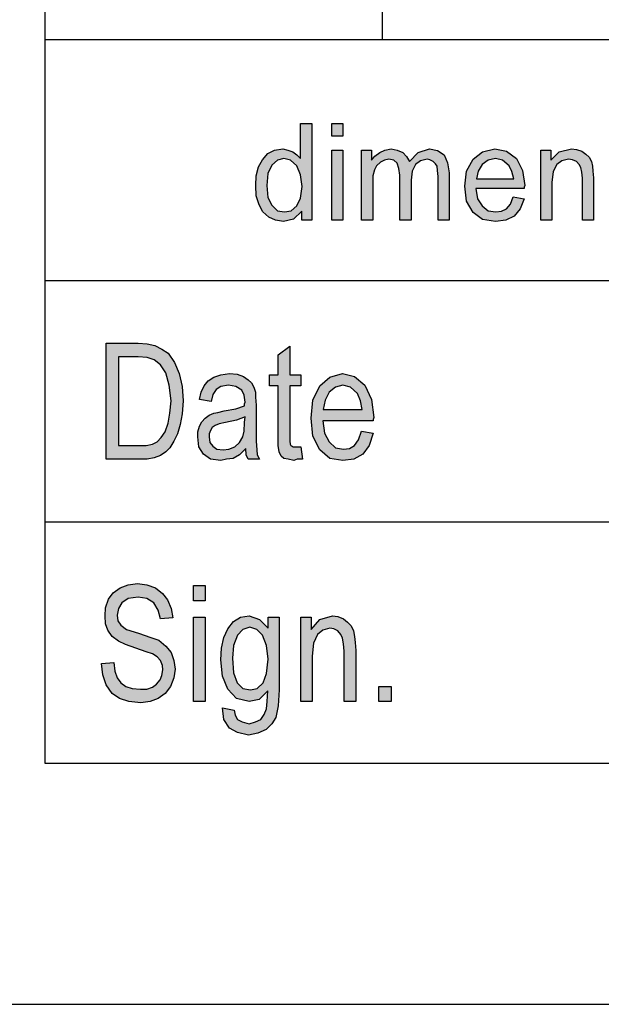
# Model space of a CAD drawing. Units: millimetres. Extents: x -251 to -41, y -144 to 153.
# Drawn here: x -231 to -219, y -144 to -124 of the extents above; entities that cross this region are included whole.
import ezdxf

# ---------------------------------------------------------------- set-up
doc = ezdxf.new("R2010")
doc.units = ezdxf.units.MM
doc.layers.add('1', color=7, linetype='Continuous')

# ---------------------------------------------------------------- blocks, each defined once
blk = doc.blocks.new('_formato_A4', base_point=(-146.358, 4.435))
at = {"layer": '1', "linetype": 'Continuous'}
h = blk.add_hatch(color=7, dxfattribs=at)
h.paths.add_polyline_path([(-225.029, -127.815), (-225.029, -127.628), (-225.202, -127.79), (-225.409, -127.84), (-225.57, -127.815), (-225.708, -127.753), (-225.834, -127.641), (-225.915, -127.492), (-225.972, -127.305), (-225.984, -127.093), (-225.972, -126.894), (-225.926, -126.708), (-225.846, -126.559), (-225.731, -126.434), (-225.593, -126.36), (-225.42, -126.335), (-225.317, -126.36), (-225.213, -126.397), (-225.133, -126.459), (-225.052, -126.534), (-225.052, -125.812), (-224.822, -125.812), (-224.822, -127.815)])
h.paths.add_polyline_path([(-225.754, -127.093), (-225.731, -127.342), (-225.65, -127.504), (-225.535, -127.616), (-225.386, -127.641), (-225.248, -127.616), (-225.133, -127.516), (-225.052, -127.355), (-225.018, -127.118), (-225.052, -126.87), (-225.133, -126.683), (-225.259, -126.571), (-225.397, -126.534), (-225.535, -126.571), (-225.65, -126.671), (-225.731, -126.845)], flags=16)
for points in [[(-224.408, -126.074), (-224.408, -125.812), (-224.178, -125.812), (-224.178, -126.074)], [(-224.408, -127.815), (-224.408, -126.36), (-224.178, -126.36), (-224.178, -127.815)], [(-223.787, -127.815), (-223.787, -126.36), (-223.58, -126.36), (-223.58, -126.571), (-223.511, -126.484), (-223.408, -126.409), (-223.304, -126.36), (-223.178, -126.335), (-223.051, -126.36), (-222.936, -126.409), (-222.856, -126.496), (-222.798, -126.596), (-222.614, -126.409), (-222.384, -126.335), (-222.212, -126.372), (-222.074, -126.459), (-222.005, -126.621), (-221.97, -126.832), (-221.97, -127.815), (-222.2, -127.815), (-222.2, -126.907), (-222.212, -126.783), (-222.223, -126.695), (-222.258, -126.646), (-222.304, -126.596), (-222.373, -126.559), (-222.43, -126.546), (-222.568, -126.584), (-222.672, -126.658), (-222.741, -126.795), (-222.764, -126.982), (-222.764, -127.815), (-222.994, -127.815), (-222.994, -126.882), (-223.017, -126.745), (-223.051, -126.633), (-223.12, -126.571), (-223.224, -126.546), (-223.316, -126.571), (-223.396, -126.608), (-223.477, -126.683), (-223.523, -126.77), (-223.557, -126.894), (-223.557, -127.069), (-223.557, -127.815)], [(-220.073, -127.815), (-220.073, -126.36), (-219.866, -126.36), (-219.866, -126.571), (-219.693, -126.397), (-219.44, -126.335), (-219.337, -126.347), (-219.222, -126.385), (-219.141, -126.447), (-219.072, -126.509), (-219.026, -126.596), (-219.003, -126.695), (-218.992, -126.795), (-218.98, -126.932), (-218.98, -127.815), (-219.21, -127.815), (-219.21, -126.944), (-219.222, -126.82), (-219.245, -126.72), (-219.279, -126.658), (-219.337, -126.596), (-219.417, -126.559), (-219.498, -126.546), (-219.636, -126.584), (-219.739, -126.658), (-219.82, -126.807), (-219.843, -127.031), (-219.843, -127.815)], [(-225.05, -132.513), (-225.014, -132.766), (-225.122, -132.766), (-225.194, -132.796), (-225.314, -132.766), (-225.398, -132.751), (-225.458, -132.707), (-225.494, -132.617), (-225.518, -132.483), (-225.518, -132.259), (-225.518, -131.244), (-225.698, -131.244), (-225.698, -131.02), (-225.518, -131.02), (-225.518, -130.602), (-225.278, -130.423), (-225.278, -131.02), (-225.05, -131.02), (-225.05, -131.244), (-225.278, -131.244), (-225.278, -132.274), (-225.278, -132.393), (-225.266, -132.453), (-225.254, -132.483), (-225.23, -132.498), (-225.206, -132.513), (-225.158, -132.513), (-225.122, -132.513)], [(-229.178, -136.998), (-228.926, -136.983), (-228.902, -137.162), (-228.854, -137.296), (-228.782, -137.401), (-228.674, -137.475), (-228.542, -137.52), (-228.374, -137.535), (-228.242, -137.535), (-228.122, -137.49), (-228.038, -137.431), (-227.966, -137.341), (-227.93, -137.251), (-227.906, -137.132), (-227.918, -137.043), (-227.954, -136.938), (-228.026, -136.863), (-228.122, -136.804), (-228.254, -136.759), (-228.47, -136.684), (-228.686, -136.61), (-228.83, -136.535), (-228.962, -136.445), (-229.046, -136.311), (-229.094, -136.177), (-229.106, -136.013), (-229.094, -135.848), (-229.034, -135.669), (-228.938, -135.535), (-228.794, -135.431), (-228.626, -135.371), (-228.434, -135.341), (-228.242, -135.371), (-228.062, -135.431), (-227.918, -135.55), (-227.81, -135.684), (-227.738, -135.863), (-227.702, -136.057), (-227.954, -136.072), (-228.002, -135.893), (-228.098, -135.744), (-228.242, -135.654), (-228.422, -135.625), (-228.626, -135.654), (-228.758, -135.744), (-228.83, -135.863), (-228.854, -135.998), (-228.842, -136.117), (-228.782, -136.207), (-228.662, -136.296), (-228.41, -136.371), (-228.158, -136.46), (-227.99, -136.52), (-227.846, -136.64), (-227.738, -136.774), (-227.678, -136.938), (-227.654, -137.117), (-227.678, -137.296), (-227.75, -137.475), (-227.858, -137.625), (-228.002, -137.729), (-228.17, -137.789), (-228.362, -137.819), (-228.614, -137.789), (-228.806, -137.729), (-228.962, -137.625), (-229.082, -137.445), (-229.154, -137.237)], [(-227.27, -135.699), (-227.27, -135.386), (-227.03, -135.386), (-227.03, -135.699)], [(-227.27, -137.789), (-227.27, -136.043), (-227.03, -136.043), (-227.03, -137.789)], [(-225.05, -137.789), (-225.05, -136.043), (-224.834, -136.043), (-224.834, -136.296), (-224.654, -136.087), (-224.39, -136.013), (-224.282, -136.028), (-224.162, -136.072), (-224.078, -136.147), (-224.006, -136.222), (-223.958, -136.326), (-223.934, -136.445), (-223.922, -136.565), (-223.91, -136.729), (-223.91, -137.789), (-224.15, -137.789), (-224.15, -136.744), (-224.162, -136.595), (-224.186, -136.475), (-224.222, -136.401), (-224.282, -136.326), (-224.366, -136.281), (-224.45, -136.266), (-224.594, -136.311), (-224.702, -136.401), (-224.786, -136.58), (-224.81, -136.848), (-224.81, -137.789)], [(-223.43, -137.789), (-223.43, -137.475), (-223.178, -137.475), (-223.178, -137.789)]]:
    blk.add_hatch(color=7, dxfattribs=at).paths.add_polyline_path(points)
h = blk.add_hatch(color=7, dxfattribs=at)
h.paths.add_polyline_path([(-220.648, -127.33), (-220.418, -127.367), (-220.498, -127.579), (-220.625, -127.728), (-220.797, -127.815), (-221.016, -127.84), (-221.28, -127.802), (-221.476, -127.653), (-221.614, -127.417), (-221.648, -127.106), (-221.614, -126.795), (-221.476, -126.546), (-221.28, -126.397), (-221.027, -126.335), (-220.786, -126.385), (-220.579, -126.534), (-220.452, -126.783), (-220.406, -127.093), (-220.418, -127.131), (-220.418, -127.156), (-221.418, -127.156), (-221.384, -127.367), (-221.292, -127.516), (-221.165, -127.616), (-221.004, -127.641), (-220.889, -127.628), (-220.786, -127.579), (-220.705, -127.479)])
h.paths.add_polyline_path([(-221.407, -126.957), (-220.636, -126.957), (-220.671, -126.807), (-220.728, -126.683), (-220.866, -126.571), (-221.016, -126.534), (-221.165, -126.571), (-221.292, -126.658), (-221.372, -126.795)], flags=16)
h = blk.add_hatch(color=7, dxfattribs=at)
h.paths.add_polyline_path([(-229.082, -132.766), (-229.082, -130.363), (-228.422, -130.363), (-228.23, -130.378), (-228.074, -130.408), (-227.93, -130.483), (-227.798, -130.572), (-227.666, -130.766), (-227.57, -130.99), (-227.51, -131.259), (-227.486, -131.557), (-227.51, -131.826), (-227.546, -132.05), (-227.606, -132.244), (-227.678, -132.393), (-227.762, -132.528), (-227.846, -132.617), (-227.954, -132.692), (-228.086, -132.737), (-228.23, -132.766), (-228.386, -132.766)])
h.paths.add_polyline_path([(-228.83, -132.483), (-228.422, -132.483), (-228.254, -132.483), (-228.122, -132.453), (-228.026, -132.408), (-227.942, -132.319), (-227.858, -132.199), (-227.798, -132.02), (-227.762, -131.811), (-227.738, -131.557), (-227.774, -131.229), (-227.846, -130.975), (-227.954, -130.811), (-228.086, -130.707), (-228.23, -130.662), (-228.422, -130.647), (-228.83, -130.647)], flags=16)
h = blk.add_hatch(color=7, dxfattribs=at)
h.paths.add_polyline_path([(-226.19, -132.543), (-226.322, -132.677), (-226.454, -132.751), (-226.586, -132.766), (-226.706, -132.796), (-226.922, -132.766), (-227.066, -132.662), (-227.162, -132.513), (-227.186, -132.304), (-227.186, -132.199), (-227.15, -132.08), (-227.102, -131.99), (-227.03, -131.916), (-226.946, -131.856), (-226.85, -131.811), (-226.766, -131.796), (-226.634, -131.766), (-226.394, -131.722), (-226.214, -131.662), (-226.214, -131.617), (-226.202, -131.587), (-226.226, -131.438), (-226.274, -131.334), (-226.394, -131.259), (-226.55, -131.229), (-226.706, -131.259), (-226.802, -131.319), (-226.874, -131.423), (-226.91, -131.572), (-227.15, -131.528), (-227.114, -131.378), (-227.054, -131.244), (-226.97, -131.14), (-226.85, -131.065), (-226.706, -131.02), (-226.526, -130.99), (-226.37, -131.005), (-226.238, -131.05), (-226.142, -131.125), (-226.07, -131.184), (-226.022, -131.274), (-225.986, -131.378), (-225.986, -131.483), (-225.974, -131.647), (-225.974, -132.05), (-225.974, -132.393), (-225.962, -132.572), (-225.95, -132.677), (-225.902, -132.766), (-226.142, -132.766), (-226.178, -132.677)])
h.paths.add_polyline_path([(-226.202, -131.886), (-226.382, -131.96), (-226.61, -132.005), (-226.742, -132.035), (-226.826, -132.065), (-226.886, -132.11), (-226.922, -132.169), (-226.946, -132.244), (-226.946, -132.304), (-226.934, -132.423), (-226.874, -132.498), (-226.79, -132.557), (-226.658, -132.572), (-226.538, -132.557), (-226.418, -132.513), (-226.322, -132.423), (-226.25, -132.304), (-226.226, -132.184), (-226.214, -132.005)], flags=16)
h = blk.add_hatch(color=7, dxfattribs=at)
h.paths.add_polyline_path([(-223.79, -132.184), (-223.55, -132.229), (-223.634, -132.483), (-223.766, -132.662), (-223.946, -132.766), (-224.174, -132.796), (-224.45, -132.751), (-224.654, -132.572), (-224.798, -132.289), (-224.834, -131.916), (-224.798, -131.543), (-224.654, -131.244), (-224.45, -131.065), (-224.186, -130.99), (-223.934, -131.05), (-223.718, -131.229), (-223.586, -131.528), (-223.538, -131.901), (-223.55, -131.945), (-223.55, -131.975), (-224.594, -131.975), (-224.558, -132.229), (-224.462, -132.408), (-224.33, -132.528), (-224.162, -132.557), (-224.042, -132.543), (-223.934, -132.483), (-223.85, -132.363)])
h.paths.add_polyline_path([(-224.582, -131.737), (-223.778, -131.737), (-223.814, -131.557), (-223.874, -131.408), (-224.018, -131.274), (-224.174, -131.229), (-224.33, -131.274), (-224.462, -131.378), (-224.546, -131.543)], flags=16)
h = blk.add_hatch(color=7, dxfattribs=at)
h.paths.add_polyline_path([(-226.67, -137.923), (-226.43, -137.968), (-226.406, -138.072), (-226.358, -138.162), (-226.262, -138.207), (-226.118, -138.251), (-225.986, -138.207), (-225.878, -138.162), (-225.806, -138.057), (-225.758, -137.938), (-225.746, -137.789), (-225.734, -137.565), (-225.914, -137.744), (-226.118, -137.789), (-226.382, -137.729), (-226.562, -137.535), (-226.67, -137.266), (-226.706, -136.923), (-226.694, -136.684), (-226.646, -136.46), (-226.562, -136.281), (-226.442, -136.132), (-226.298, -136.043), (-226.118, -136.013), (-225.902, -136.087), (-225.722, -136.266), (-225.722, -136.043), (-225.494, -136.043), (-225.494, -137.55), (-225.518, -137.878), (-225.566, -138.117), (-225.65, -138.251), (-225.77, -138.371), (-225.938, -138.445), (-226.13, -138.49), (-226.358, -138.431), (-226.526, -138.341), (-226.646, -138.162)])
h.paths.add_polyline_path([(-226.466, -136.893), (-226.442, -137.192), (-226.37, -137.401), (-226.25, -137.52), (-226.094, -137.55), (-225.95, -137.52), (-225.83, -137.401), (-225.758, -137.207), (-225.722, -136.908), (-225.758, -136.625), (-225.842, -136.416), (-225.962, -136.296), (-226.106, -136.251), (-226.25, -136.296), (-226.358, -136.416), (-226.442, -136.625)], flags=16)
at = {"layer": '1', "color": 7, "linetype": 'Continuous'}
for p, q in [((-230.358, 147.935), (-230.358, -139.065)), ((-223.358, -124.065), (-223.358, -119.065)), ((-230.358, -124.065), (-230.358, -139.065)), ((-230.358, -124.065), (-46.358, -124.065)), ((-225.052, -125.812), (-224.822, -125.812)), ((-225.052, -126.534), (-225.052, -125.812)), ((-224.822, -125.812), (-224.822, -127.815)), ((-224.408, -125.812), (-224.178, -125.812)), ((-224.408, -126.074), (-224.408, -125.812)), ((-224.178, -125.812), (-224.178, -126.074)), ((-224.178, -126.074), (-224.408, -126.074)), ((-225.846, -126.559), (-225.731, -126.434)), ((-225.731, -126.434), (-225.593, -126.36)), ((-225.593, -126.36), (-225.42, -126.335)), ((-225.42, -126.335), (-225.317, -126.36)), ((-225.317, -126.36), (-225.213, -126.397)), ((-225.213, -126.397), (-225.133, -126.459)), ((-225.133, -126.459), (-225.052, -126.534)), ((-224.408, -126.36), (-224.178, -126.36)), ((-224.408, -127.815), (-224.408, -126.36)), ((-224.178, -126.36), (-224.178, -127.815)), ((-223.787, -126.36), (-223.58, -126.36)), ((-223.787, -127.815), (-223.787, -126.36)), ((-223.58, -126.36), (-223.58, -126.571)), ((-223.58, -126.571), (-223.511, -126.484)), ((-223.511, -126.484), (-223.408, -126.409)), ((-223.408, -126.409), (-223.304, -126.36)), ((-223.304, -126.36), (-223.178, -126.335)), ((-223.178, -126.335), (-223.051, -126.36)), ((-223.051, -126.36), (-222.936, -126.409)), ((-222.936, -126.409), (-222.856, -126.496)), ((-222.856, -126.496), (-222.798, -126.596)), ((-222.798, -126.596), (-222.614, -126.409)), ((-222.614, -126.409), (-222.384, -126.335)), ((-222.384, -126.335), (-222.212, -126.372)), ((-222.212, -126.372), (-222.074, -126.459)), ((-222.074, -126.459), (-222.005, -126.621)), ((-221.476, -126.546), (-221.28, -126.397)), ((-221.28, -126.397), (-221.027, -126.335)), ((-221.027, -126.335), (-220.786, -126.385)), ((-220.786, -126.385), (-220.579, -126.534)), ((-220.073, -126.36), (-219.866, -126.36)), ((-220.073, -127.815), (-220.073, -126.36)), ((-219.866, -126.36), (-219.866, -126.571)), ((-219.866, -126.571), (-219.693, -126.397)), ((-219.693, -126.397), (-219.44, -126.335)), ((-219.44, -126.335), (-219.337, -126.347)), ((-219.337, -126.347), (-219.222, -126.385)), ((-219.222, -126.385), (-219.141, -126.447)), ((-219.141, -126.447), (-219.072, -126.509)), ((-219.072, -126.509), (-219.026, -126.596)), ((-225.972, -126.894), (-225.926, -126.708)), ((-225.926, -126.708), (-225.846, -126.559)), ((-225.65, -126.671), (-225.731, -126.845)), ((-225.535, -126.571), (-225.65, -126.671)), ((-225.397, -126.534), (-225.535, -126.571)), ((-225.259, -126.571), (-225.397, -126.534)), ((-225.133, -126.683), (-225.259, -126.571)), ((-225.052, -126.87), (-225.133, -126.683)), ((-223.477, -126.683), (-223.523, -126.77)), ((-223.396, -126.608), (-223.477, -126.683)), ((-223.316, -126.571), (-223.396, -126.608)), ((-223.224, -126.546), (-223.316, -126.571)), ((-223.12, -126.571), (-223.224, -126.546)), ((-223.051, -126.633), (-223.12, -126.571)), ((-223.017, -126.745), (-223.051, -126.633)), ((-222.672, -126.658), (-222.741, -126.795)), ((-222.568, -126.584), (-222.672, -126.658)), ((-222.43, -126.546), (-222.568, -126.584)), ((-222.373, -126.559), (-222.43, -126.546)), ((-222.304, -126.596), (-222.373, -126.559)), ((-222.258, -126.646), (-222.304, -126.596)), ((-222.223, -126.695), (-222.258, -126.646)), ((-222.212, -126.783), (-222.223, -126.695)), ((-222.005, -126.621), (-221.97, -126.832)), ((-221.614, -126.795), (-221.476, -126.546)), ((-221.292, -126.658), (-221.372, -126.795)), ((-221.165, -126.571), (-221.292, -126.658)), ((-221.016, -126.534), (-221.165, -126.571)), ((-220.866, -126.571), (-221.016, -126.534)), ((-220.728, -126.683), (-220.866, -126.571)), ((-220.671, -126.807), (-220.728, -126.683)), ((-220.579, -126.534), (-220.452, -126.783)), ((-219.739, -126.658), (-219.82, -126.807)), ((-219.636, -126.584), (-219.739, -126.658)), ((-219.498, -126.546), (-219.636, -126.584)), ((-219.417, -126.559), (-219.498, -126.546)), ((-219.337, -126.596), (-219.417, -126.559)), ((-219.279, -126.658), (-219.337, -126.596)), ((-219.245, -126.72), (-219.279, -126.658)), ((-219.222, -126.82), (-219.245, -126.72)), ((-219.026, -126.596), (-219.003, -126.695)), ((-219.003, -126.695), (-218.992, -126.795)), ((-225.984, -127.093), (-225.972, -126.894)), ((-225.731, -126.845), (-225.754, -127.093)), ((-225.018, -127.118), (-225.052, -126.87)), ((-223.523, -126.77), (-223.557, -126.894)), ((-223.557, -126.894), (-223.557, -127.069)), ((-222.994, -126.882), (-223.017, -126.745)), ((-222.994, -127.815), (-222.994, -126.882)), ((-222.741, -126.795), (-222.764, -126.982)), ((-222.2, -126.907), (-222.212, -126.783)), ((-222.2, -127.815), (-222.2, -126.907)), ((-221.97, -126.832), (-221.97, -127.815)), ((-221.648, -127.106), (-221.614, -126.795)), ((-221.372, -126.795), (-221.407, -126.957)), ((-220.636, -126.957), (-220.671, -126.807)), ((-220.452, -126.783), (-220.406, -127.093)), ((-219.82, -126.807), (-219.843, -127.031)), ((-219.21, -126.944), (-219.222, -126.82)), ((-218.992, -126.795), (-218.98, -126.932)), ((-218.98, -126.932), (-218.98, -127.815)), ((-225.972, -127.305), (-225.984, -127.093)), ((-225.754, -127.093), (-225.731, -127.342)), ((-225.052, -127.355), (-225.018, -127.118)), ((-223.557, -127.069), (-223.557, -127.815)), ((-222.764, -126.982), (-222.764, -127.815)), ((-221.614, -127.417), (-221.648, -127.106)), ((-221.407, -126.957), (-220.636, -126.957)), ((-220.406, -127.093), (-220.418, -127.131)), ((-220.418, -127.131), (-220.418, -127.156)), ((-219.843, -127.031), (-219.843, -127.815)), ((-219.21, -127.815), (-219.21, -126.944)), ((-225.915, -127.492), (-225.972, -127.305)), ((-225.731, -127.342), (-225.65, -127.504)), ((-221.418, -127.156), (-221.384, -127.367)), ((-220.418, -127.156), (-221.418, -127.156)), ((-220.705, -127.479), (-220.648, -127.33)), ((-220.648, -127.33), (-220.418, -127.367)), ((-225.834, -127.641), (-225.915, -127.492)), ((-225.65, -127.504), (-225.535, -127.616)), ((-225.248, -127.616), (-225.133, -127.516)), ((-225.133, -127.516), (-225.052, -127.355)), ((-221.476, -127.653), (-221.614, -127.417)), ((-221.384, -127.367), (-221.292, -127.516)), ((-221.292, -127.516), (-221.165, -127.616)), ((-220.786, -127.579), (-220.705, -127.479)), ((-220.418, -127.367), (-220.498, -127.579)), ((-225.708, -127.753), (-225.834, -127.641)), ((-225.535, -127.616), (-225.386, -127.641)), ((-225.386, -127.641), (-225.248, -127.616)), ((-225.029, -127.628), (-225.202, -127.79)), ((-225.029, -127.815), (-225.029, -127.628)), ((-221.28, -127.802), (-221.476, -127.653)), ((-221.165, -127.616), (-221.004, -127.641)), ((-221.004, -127.641), (-220.889, -127.628)), ((-220.889, -127.628), (-220.786, -127.579)), ((-220.625, -127.728), (-220.797, -127.815)), ((-220.498, -127.579), (-220.625, -127.728)), ((-225.57, -127.815), (-225.708, -127.753)), ((-225.409, -127.84), (-225.57, -127.815)), ((-225.202, -127.79), (-225.409, -127.84)), ((-224.822, -127.815), (-225.029, -127.815)), ((-224.178, -127.815), (-224.408, -127.815)), ((-223.557, -127.815), (-223.787, -127.815)), ((-222.764, -127.815), (-222.994, -127.815)), ((-221.97, -127.815), (-222.2, -127.815)), ((-221.016, -127.84), (-221.28, -127.802)), ((-220.797, -127.815), (-221.016, -127.84)), ((-219.843, -127.815), (-220.073, -127.815)), ((-218.98, -127.815), (-219.21, -127.815)), ((-230.358, -129.065), (-200.358, -129.065)), ((-229.082, -130.363), (-228.422, -130.363)), ((-229.082, -132.766), (-229.082, -130.363)), ((-228.422, -130.363), (-228.23, -130.378)), ((-228.23, -130.378), (-228.074, -130.408)), ((-228.074, -130.408), (-227.93, -130.483)), ((-227.93, -130.483), (-227.798, -130.572)), ((-227.798, -130.572), (-227.666, -130.766)), ((-225.518, -130.602), (-225.278, -130.423)), ((-225.518, -131.02), (-225.518, -130.602)), ((-225.278, -130.423), (-225.278, -131.02)), ((-228.83, -130.647), (-228.83, -132.483)), ((-228.422, -130.647), (-228.83, -130.647)), ((-228.23, -130.662), (-228.422, -130.647)), ((-228.086, -130.707), (-228.23, -130.662)), ((-227.954, -130.811), (-228.086, -130.707)), ((-227.846, -130.975), (-227.954, -130.811)), ((-227.666, -130.766), (-227.57, -130.99)), ((-227.774, -131.229), (-227.846, -130.975)), ((-227.57, -130.99), (-227.51, -131.259)), ((-226.706, -131.02), (-226.526, -130.99)), ((-226.526, -130.99), (-226.37, -131.005)), ((-226.37, -131.005), (-226.238, -131.05)), ((-224.45, -131.065), (-224.186, -130.99)), ((-224.186, -130.99), (-223.934, -131.05)), ((-227.054, -131.244), (-226.97, -131.14)), ((-226.97, -131.14), (-226.85, -131.065)), ((-226.85, -131.065), (-226.706, -131.02)), ((-226.238, -131.05), (-226.142, -131.125)), ((-226.142, -131.125), (-226.07, -131.184)), ((-226.07, -131.184), (-226.022, -131.274)), ((-225.698, -131.02), (-225.518, -131.02)), ((-225.698, -131.244), (-225.698, -131.02)), ((-225.278, -131.02), (-225.05, -131.02)), ((-225.05, -131.02), (-225.05, -131.244)), ((-224.654, -131.244), (-224.45, -131.065)), ((-223.934, -131.05), (-223.718, -131.229)), ((-227.738, -131.557), (-227.774, -131.229)), ((-227.51, -131.259), (-227.486, -131.557)), ((-227.15, -131.528), (-227.114, -131.378)), ((-227.114, -131.378), (-227.054, -131.244)), ((-226.874, -131.423), (-226.91, -131.572)), ((-226.802, -131.319), (-226.874, -131.423)), ((-226.706, -131.259), (-226.802, -131.319)), ((-226.55, -131.229), (-226.706, -131.259)), ((-226.394, -131.259), (-226.55, -131.229)), ((-226.274, -131.334), (-226.394, -131.259)), ((-226.226, -131.438), (-226.274, -131.334)), ((-226.022, -131.274), (-225.986, -131.378)), ((-225.986, -131.378), (-225.986, -131.483)), ((-225.518, -131.244), (-225.698, -131.244)), ((-225.518, -132.259), (-225.518, -131.244)), ((-225.278, -131.244), (-225.278, -132.274)), ((-225.05, -131.244), (-225.278, -131.244)), ((-224.798, -131.543), (-224.654, -131.244)), ((-224.462, -131.378), (-224.546, -131.543)), ((-224.33, -131.274), (-224.462, -131.378)), ((-224.174, -131.229), (-224.33, -131.274)), ((-224.018, -131.274), (-224.174, -131.229)), ((-223.874, -131.408), (-224.018, -131.274)), ((-223.814, -131.557), (-223.874, -131.408)), ((-223.718, -131.229), (-223.586, -131.528)), ((-227.762, -131.811), (-227.738, -131.557)), ((-227.486, -131.557), (-227.51, -131.826)), ((-226.91, -131.572), (-227.15, -131.528)), ((-226.202, -131.587), (-226.226, -131.438)), ((-226.214, -131.617), (-226.202, -131.587)), ((-226.214, -131.662), (-226.214, -131.617)), ((-225.986, -131.483), (-225.974, -131.647)), ((-224.834, -131.916), (-224.798, -131.543)), ((-224.546, -131.543), (-224.582, -131.737)), ((-223.778, -131.737), (-223.814, -131.557)), ((-223.586, -131.528), (-223.538, -131.901)), ((-227.798, -132.02), (-227.762, -131.811)), ((-227.51, -131.826), (-227.546, -132.05)), ((-226.946, -131.856), (-226.85, -131.811)), ((-226.85, -131.811), (-226.766, -131.796)), ((-226.766, -131.796), (-226.634, -131.766)), ((-226.634, -131.766), (-226.394, -131.722)), ((-226.394, -131.722), (-226.214, -131.662)), ((-225.974, -131.647), (-225.974, -132.05)), ((-224.582, -131.737), (-223.778, -131.737)), ((-227.858, -132.199), (-227.798, -132.02)), ((-227.15, -132.08), (-227.102, -131.99)), ((-227.102, -131.99), (-227.03, -131.916)), ((-227.03, -131.916), (-226.946, -131.856)), ((-226.742, -132.035), (-226.826, -132.065)), ((-226.61, -132.005), (-226.742, -132.035)), ((-226.382, -131.96), (-226.61, -132.005)), ((-226.202, -131.886), (-226.382, -131.96)), ((-226.226, -132.184), (-226.214, -132.005)), ((-226.214, -132.005), (-226.202, -131.886)), ((-224.798, -132.289), (-224.834, -131.916)), ((-224.594, -131.975), (-224.558, -132.229)), ((-223.55, -131.975), (-224.594, -131.975)), ((-223.538, -131.901), (-223.55, -131.945)), ((-223.55, -131.945), (-223.55, -131.975)), ((-227.942, -132.319), (-227.858, -132.199)), ((-227.546, -132.05), (-227.606, -132.244)), ((-227.186, -132.199), (-227.15, -132.08)), ((-227.186, -132.304), (-227.186, -132.199)), ((-226.922, -132.169), (-226.946, -132.244)), ((-226.886, -132.11), (-226.922, -132.169)), ((-226.826, -132.065), (-226.886, -132.11)), ((-226.25, -132.304), (-226.226, -132.184)), ((-225.974, -132.05), (-225.974, -132.393)), ((-224.558, -132.229), (-224.462, -132.408)), ((-223.85, -132.363), (-223.79, -132.184)), ((-223.79, -132.184), (-223.55, -132.229)), ((-223.55, -132.229), (-223.634, -132.483)), ((-228.122, -132.453), (-228.026, -132.408)), ((-228.026, -132.408), (-227.942, -132.319)), ((-227.678, -132.393), (-227.762, -132.528)), ((-227.606, -132.244), (-227.678, -132.393)), ((-227.162, -132.513), (-227.186, -132.304)), ((-226.946, -132.244), (-226.946, -132.304)), ((-226.946, -132.304), (-226.934, -132.423)), ((-226.934, -132.423), (-226.874, -132.498)), ((-226.418, -132.513), (-226.322, -132.423)), ((-226.322, -132.423), (-226.25, -132.304)), ((-225.974, -132.393), (-225.962, -132.572)), ((-225.518, -132.483), (-225.518, -132.259)), ((-225.278, -132.274), (-225.278, -132.393)), ((-225.278, -132.393), (-225.266, -132.453)), ((-224.654, -132.572), (-224.798, -132.289)), ((-224.462, -132.408), (-224.33, -132.528)), ((-223.934, -132.483), (-223.85, -132.363)), ((-228.83, -132.483), (-228.422, -132.483)), ((-228.422, -132.483), (-228.254, -132.483)), ((-228.254, -132.483), (-228.122, -132.453)), ((-227.846, -132.617), (-227.954, -132.692)), ((-227.762, -132.528), (-227.846, -132.617)), ((-227.066, -132.662), (-227.162, -132.513)), ((-226.874, -132.498), (-226.79, -132.557)), ((-226.79, -132.557), (-226.658, -132.572)), ((-226.658, -132.572), (-226.538, -132.557)), ((-226.538, -132.557), (-226.418, -132.513)), ((-226.19, -132.543), (-226.322, -132.677)), ((-226.178, -132.677), (-226.19, -132.543)), ((-225.962, -132.572), (-225.95, -132.677)), ((-225.494, -132.617), (-225.518, -132.483)), ((-225.458, -132.707), (-225.494, -132.617)), ((-225.266, -132.453), (-225.254, -132.483)), ((-225.254, -132.483), (-225.23, -132.498)), ((-225.23, -132.498), (-225.206, -132.513)), ((-225.206, -132.513), (-225.158, -132.513)), ((-225.158, -132.513), (-225.122, -132.513)), ((-225.122, -132.513), (-225.05, -132.513)), ((-225.05, -132.513), (-225.014, -132.766)), ((-224.45, -132.751), (-224.654, -132.572)), ((-224.33, -132.528), (-224.162, -132.557)), ((-224.162, -132.557), (-224.042, -132.543)), ((-224.042, -132.543), (-223.934, -132.483)), ((-223.634, -132.483), (-223.766, -132.662)), ((-228.386, -132.766), (-229.082, -132.766)), ((-228.23, -132.766), (-228.386, -132.766)), ((-228.086, -132.737), (-228.23, -132.766)), ((-227.954, -132.692), (-228.086, -132.737)), ((-226.922, -132.766), (-227.066, -132.662)), ((-226.706, -132.796), (-226.922, -132.766)), ((-226.586, -132.766), (-226.706, -132.796)), ((-226.454, -132.751), (-226.586, -132.766)), ((-226.322, -132.677), (-226.454, -132.751)), ((-226.142, -132.766), (-226.178, -132.677)), ((-225.902, -132.766), (-226.142, -132.766)), ((-225.95, -132.677), (-225.902, -132.766)), ((-225.398, -132.751), (-225.458, -132.707)), ((-225.314, -132.766), (-225.398, -132.751)), ((-225.194, -132.796), (-225.314, -132.766)), ((-225.122, -132.766), (-225.194, -132.796)), ((-225.014, -132.766), (-225.122, -132.766)), ((-224.174, -132.796), (-224.45, -132.751)), ((-223.946, -132.766), (-224.174, -132.796)), ((-223.766, -132.662), (-223.946, -132.766)), ((-230.358, -134.065), (-200.358, -134.065)), ((-228.938, -135.535), (-228.794, -135.431)), ((-228.794, -135.431), (-228.626, -135.371)), ((-228.626, -135.371), (-228.434, -135.341)), ((-228.434, -135.341), (-228.242, -135.371)), ((-228.242, -135.371), (-228.062, -135.431)), ((-228.062, -135.431), (-227.918, -135.55)), ((-227.27, -135.386), (-227.03, -135.386)), ((-227.27, -135.699), (-227.27, -135.386)), ((-227.03, -135.386), (-227.03, -135.699)), ((-229.094, -135.848), (-229.034, -135.669)), ((-229.034, -135.669), (-228.938, -135.535)), ((-228.626, -135.654), (-228.758, -135.744)), ((-228.422, -135.625), (-228.626, -135.654)), ((-228.242, -135.654), (-228.422, -135.625)), ((-228.098, -135.744), (-228.242, -135.654)), ((-227.918, -135.55), (-227.81, -135.684)), ((-227.81, -135.684), (-227.738, -135.863)), ((-227.03, -135.699), (-227.27, -135.699)), ((-229.106, -136.013), (-229.094, -135.848)), ((-228.83, -135.863), (-228.854, -135.998)), ((-228.758, -135.744), (-228.83, -135.863)), ((-228.002, -135.893), (-228.098, -135.744)), ((-227.954, -136.072), (-228.002, -135.893)), ((-227.738, -135.863), (-227.702, -136.057)), ((-229.094, -136.177), (-229.106, -136.013)), ((-228.854, -135.998), (-228.842, -136.117)), ((-228.842, -136.117), (-228.782, -136.207)), ((-227.702, -136.057), (-227.954, -136.072)), ((-227.27, -136.043), (-227.03, -136.043)), ((-227.27, -137.789), (-227.27, -136.043)), ((-227.03, -136.043), (-227.03, -137.789)), ((-226.442, -136.132), (-226.298, -136.043)), ((-226.298, -136.043), (-226.118, -136.013)), ((-226.118, -136.013), (-225.902, -136.087)), ((-225.902, -136.087), (-225.722, -136.266)), ((-225.722, -136.043), (-225.494, -136.043)), ((-225.722, -136.266), (-225.722, -136.043)), ((-225.494, -136.043), (-225.494, -137.55)), ((-225.05, -136.043), (-224.834, -136.043)), ((-225.05, -137.789), (-225.05, -136.043)), ((-224.834, -136.043), (-224.834, -136.296)), ((-224.834, -136.296), (-224.654, -136.087)), ((-224.654, -136.087), (-224.39, -136.013)), ((-224.39, -136.013), (-224.282, -136.028)), ((-224.282, -136.028), (-224.162, -136.072)), ((-224.162, -136.072), (-224.078, -136.147)), ((-229.046, -136.311), (-229.094, -136.177)), ((-228.962, -136.445), (-229.046, -136.311)), ((-228.782, -136.207), (-228.662, -136.296)), ((-228.662, -136.296), (-228.41, -136.371)), ((-226.646, -136.46), (-226.562, -136.281)), ((-226.562, -136.281), (-226.442, -136.132)), ((-226.25, -136.296), (-226.358, -136.416)), ((-226.106, -136.251), (-226.25, -136.296)), ((-225.962, -136.296), (-226.106, -136.251)), ((-225.842, -136.416), (-225.962, -136.296)), ((-224.594, -136.311), (-224.702, -136.401)), ((-224.45, -136.266), (-224.594, -136.311)), ((-224.366, -136.281), (-224.45, -136.266)), ((-224.282, -136.326), (-224.366, -136.281)), ((-224.078, -136.147), (-224.006, -136.222)), ((-224.006, -136.222), (-223.958, -136.326)), ((-228.83, -136.535), (-228.962, -136.445)), ((-228.41, -136.371), (-228.158, -136.46)), ((-228.158, -136.46), (-227.99, -136.52)), ((-227.99, -136.52), (-227.846, -136.64)), ((-226.694, -136.684), (-226.646, -136.46)), ((-226.358, -136.416), (-226.442, -136.625)), ((-225.758, -136.625), (-225.842, -136.416)), ((-224.702, -136.401), (-224.786, -136.58)), ((-224.222, -136.401), (-224.282, -136.326)), ((-224.186, -136.475), (-224.222, -136.401)), ((-224.162, -136.595), (-224.186, -136.475)), ((-223.958, -136.326), (-223.934, -136.445)), ((-223.934, -136.445), (-223.922, -136.565)), ((-228.686, -136.61), (-228.83, -136.535)), ((-228.47, -136.684), (-228.686, -136.61)), ((-228.254, -136.759), (-228.47, -136.684)), ((-227.846, -136.64), (-227.738, -136.774)), ((-226.706, -136.923), (-226.694, -136.684)), ((-226.442, -136.625), (-226.466, -136.893)), ((-225.722, -136.908), (-225.758, -136.625)), ((-224.786, -136.58), (-224.81, -136.848)), ((-224.15, -136.744), (-224.162, -136.595)), ((-223.922, -136.565), (-223.91, -136.729)), ((-223.91, -136.729), (-223.91, -137.789)), ((-228.122, -136.804), (-228.254, -136.759)), ((-228.026, -136.863), (-228.122, -136.804)), ((-227.954, -136.938), (-228.026, -136.863)), ((-227.738, -136.774), (-227.678, -136.938)), ((-226.67, -137.266), (-226.706, -136.923)), ((-226.466, -136.893), (-226.442, -137.192)), ((-225.758, -137.207), (-225.722, -136.908)), ((-224.81, -136.848), (-224.81, -137.789)), ((-224.15, -137.789), (-224.15, -136.744)), ((-229.178, -136.998), (-228.926, -136.983)), ((-229.154, -137.237), (-229.178, -136.998)), ((-228.926, -136.983), (-228.902, -137.162)), ((-227.918, -137.043), (-227.954, -136.938)), ((-227.93, -137.251), (-227.906, -137.132)), ((-227.906, -137.132), (-227.918, -137.043)), ((-227.678, -136.938), (-227.654, -137.117)), ((-227.654, -137.117), (-227.678, -137.296)), ((-229.082, -137.445), (-229.154, -137.237)), ((-228.902, -137.162), (-228.854, -137.296)), ((-228.854, -137.296), (-228.782, -137.401)), ((-228.038, -137.431), (-227.966, -137.341)), ((-227.966, -137.341), (-227.93, -137.251)), ((-227.678, -137.296), (-227.75, -137.475)), ((-226.562, -137.535), (-226.67, -137.266)), ((-226.442, -137.192), (-226.37, -137.401)), ((-225.83, -137.401), (-225.758, -137.207)), ((-228.962, -137.625), (-229.082, -137.445)), ((-228.782, -137.401), (-228.674, -137.475)), ((-228.674, -137.475), (-228.542, -137.52)), ((-228.542, -137.52), (-228.374, -137.535)), ((-228.374, -137.535), (-228.242, -137.535)), ((-228.242, -137.535), (-228.122, -137.49)), ((-228.122, -137.49), (-228.038, -137.431)), ((-227.75, -137.475), (-227.858, -137.625)), ((-226.382, -137.729), (-226.562, -137.535)), ((-226.37, -137.401), (-226.25, -137.52)), ((-226.25, -137.52), (-226.094, -137.55)), ((-226.094, -137.55), (-225.95, -137.52)), ((-225.95, -137.52), (-225.83, -137.401)), ((-223.43, -137.475), (-223.178, -137.475)), ((-223.43, -137.789), (-223.43, -137.475)), ((-223.178, -137.475), (-223.178, -137.789)), ((-228.806, -137.729), (-228.962, -137.625)), ((-228.614, -137.789), (-228.806, -137.729)), ((-228.002, -137.729), (-228.17, -137.789)), ((-227.858, -137.625), (-228.002, -137.729)), ((-226.118, -137.789), (-226.382, -137.729)), ((-225.914, -137.744), (-226.118, -137.789)), ((-225.734, -137.565), (-225.914, -137.744)), ((-225.746, -137.789), (-225.734, -137.565)), ((-225.494, -137.55), (-225.518, -137.878)), ((-228.362, -137.819), (-228.614, -137.789)), ((-228.17, -137.789), (-228.362, -137.819)), ((-227.03, -137.789), (-227.27, -137.789)), ((-226.646, -138.162), (-226.67, -137.923)), ((-226.67, -137.923), (-226.43, -137.968)), ((-225.806, -138.057), (-225.758, -137.938)), ((-225.758, -137.938), (-225.746, -137.789)), ((-225.518, -137.878), (-225.566, -138.117)), ((-224.81, -137.789), (-225.05, -137.789)), ((-223.91, -137.789), (-224.15, -137.789)), ((-223.178, -137.789), (-223.43, -137.789)), ((-226.43, -137.968), (-226.406, -138.072)), ((-226.406, -138.072), (-226.358, -138.162)), ((-225.878, -138.162), (-225.806, -138.057)), ((-225.566, -138.117), (-225.65, -138.251)), ((-226.526, -138.341), (-226.646, -138.162)), ((-226.358, -138.431), (-226.526, -138.341)), ((-226.358, -138.162), (-226.262, -138.207)), ((-226.262, -138.207), (-226.118, -138.251)), ((-226.118, -138.251), (-225.986, -138.207)), ((-225.986, -138.207), (-225.878, -138.162)), ((-225.65, -138.251), (-225.77, -138.371)), ((-226.13, -138.49), (-226.358, -138.431)), ((-225.938, -138.445), (-226.13, -138.49)), ((-225.77, -138.371), (-225.938, -138.445)), ((-230.358, -139.065), (-46.358, -139.065)), ((-251.358, -144.065), (-41.358, -144.065))]:
    blk.add_line(p, q, dxfattribs=at)
blk = doc.blocks.new('A4', base_point=(-100.358, 121.435))
at = {"layer": '1'}
blk.add_blockref('_formato_A4', (-146.358, 4.435), dxfattribs=at)
blk = doc.blocks.new('TOP', base_point=(-100.358, 121.435))
blk.add_blockref('A4', (-100.358, 121.435))

msp = doc.modelspace()

# ---------------------------------------------------------------- block references
msp.add_blockref('TOP', (-100.358, 121.435))

doc.saveas('drawing.dxf')
